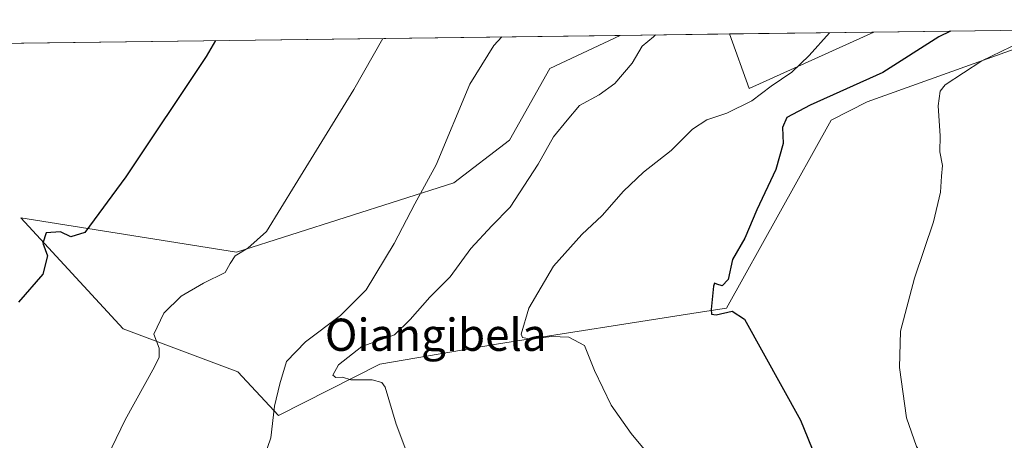
# Model space of a CAD drawing. Units: metres. Extents: x 586982 to 590423, y 4728979 to 4731336.
# Drawn here: x 589941 to 590185, y 4731232 to 4731336 of the extents above; entities that cross this region are included whole.
import ezdxf
from ezdxf.enums import TextEntityAlignment as Align

# ---------------------------------------------------------------- set-up
doc = ezdxf.new("R2010")
doc.units = ezdxf.units.M
doc.header["$MEASUREMENT"] = 0
for name, color, linetype, lineweight in [('Comarca CxS', 21, 'Continuous', 0), ('Comunidad Autónoma CxS', 142, 'Continuous', 0), ('Cultivos herbáceos CxS', 92, 'Continuous', 0), ('Curva de nivel maestra', 30, 'Continuous', 30), ('Curva de nivel normal', 30, 'Continuous', 0), ('Matorral CxS', 135, 'Continuous', 0), ('Municipio CxS', 4, 'Continuous', 0), ('Provincia CxS', 1, 'Continuous', 0), ('Texto cartográfico', 7, 'Continuous', 0)]:
    doc.layers.add(name, color=color, linetype=linetype, lineweight=lineweight)
doc.styles.add('Style-Arial', font='txt')

# ---------------------------------------------------------------- blocks, each defined once
blk = doc.blocks.new('*U25')
at = {"layer": 'Cultivos herbáceos CxS', "color": 92, "linetype": 'Continuous', "lineweight": 0}
blk.add_polyline3d([(589908.6288999999, 4731329.971999999, 642.4303000000073), (590089.7681999998, 4731332.2948, 663.3625999999931), (590072.2719000002, 4731324.062100001, 662.0103999999993), (590062.2676999997, 4731306.278899999, 662.9544000000024), (590048.3756999997, 4731295.7203, 661.3371000000043), (589994.4703000002, 4731278.494100001, 654.6483000000007), (589940.8995000003, 4731287.008500001, 647.5007000000041), (589966.2647000002, 4731259.436699999, 653.6340000000055), (589994.7490999997, 4731248.765100001, 657.8628000000026), (590004.8645000001, 4731237.930500001, 660.1747000000032), (590030.0352999996, 4731250.7075, 665.7964999999967), (590059.4895000001, 4731255.708699999, 669.2657999999938), (590109.1195, 4731263.492900001, 674.164300000004), (590116.1731000004, 4731264.599099999, 675.0832999999984), (590142.1715000002, 4731311.268100001, 676.4676000000036), (590151.0345000001, 4731315.777899999, 676.5666000000056), (590172.0755000003, 4731323.2983, 678.3080999999949), (590191.9348999998, 4731330.397100001, 679.7948999999935)], dxfattribs=at)
blk.add_3dface([(590152.7432000004, 4731333.102299999, 670.8812000000034), (590121.7311000006, 4731319.0603, 668.7213000000047), (590116.8557000002, 4731332.642100001, 667.6012999999948)], dxfattribs=at)

msp = doc.modelspace()

# ---------------------------------------------------------------- linework, layer by layer
at = {"layer": 'Comarca CxS', "color": 21, "linetype": 'Continuous', "lineweight": 0, "flags": 128}
msp.add_lwpolyline([(588743.8866788535, 4729001.316425749), (587010.7400006575, 4728979.099982675), (587003.4286678381, 4729560.723045486), (586988.3893998505, 4730757.110260229), (586984.5382231766, 4731063.474807983), (586981.6600006578, 4731292.439982652), (588850.4243978052, 4731316.402855253), (590392.760000683, 4731336.179982653), (590402.0287997159, 4730626.65372334), (590422.9800006826, 4729022.839982677)], close=True, dxfattribs=at)
at = {"layer": 'Comunidad Autónoma CxS', "color": 142, "linetype": 'Continuous', "lineweight": 0, "flags": 128}
msp.add_lwpolyline([(588743.8866788535, 4729001.316425749), (587010.7400006575, 4728979.099982675), (587003.4286678381, 4729560.723045486), (586988.3893998505, 4730757.110260229), (586984.5382231766, 4731063.474807983), (586981.6600006578, 4731292.439982652), (588850.4243978052, 4731316.402855253), (590392.760000683, 4731336.179982653), (590402.0287997159, 4730626.65372334), (590422.9800006826, 4729022.839982677)], close=True, dxfattribs=at)
at = {"layer": 'Cultivos herbáceos CxS', "color": 92, "linetype": 'Continuous', "lineweight": 0, "extrusion": (-0.09153145944947766, 0.04915931976767522, 0.9945880319061898), "elevation": 179238.8255094099, "flags": 128}
msp.add_lwpolyline([(-4447426.172583138, -1709391.939537124), (-4447416.514055284, -1709381.159660149), (-4447443.558479691, -1709360.369897413)], dxfattribs=at)
at = {"layer": 'Cultivos herbáceos CxS', "color": 92, "linetype": 'Continuous', "lineweight": 0, "extrusion": (-0.0909994606739729, -0.001166919818079453, 0.99585025804846), "elevation": -58556.57049333501, "flags": 128}
msp.add_lwpolyline([(-4723377.017555915, 648095.3612180619), (-4723377.017555915, 648131.401325745)], dxfattribs=at)
at = {"layer": 'Cultivos herbáceos CxS', "color": 92, "linetype": 'Continuous', "lineweight": 0, "extrusion": (-0.1147765049720517, -0.001471748733976849, 0.9933902495303972), "elevation": -74032.79557829187, "flags": 128}
msp.add_lwpolyline([(-4723377.430947394, 646297.684591656), (-4723377.430947395, 646480.0440331316)], dxfattribs=at)
at = {"layer": 'Cultivos herbáceos CxS', "color": 92, "linetype": 'Continuous', "lineweight": 0}
msp.add_polyline3d([(590089.7684000004, 4731332.2949, 663.3625999999931), (590072.2719000002, 4731324.062100001, 662.0103999999993), (590062.2676999997, 4731306.278899999, 662.9544000000024), (590048.3756999997, 4731295.7203, 661.3371000000043), (589994.4703000002, 4731278.494100001, 654.6483000000007), (589940.8995000003, 4731287.008500001, 647.5007000000041), (589966.2647000002, 4731259.436699999, 653.6340000000055), (589994.7490999997, 4731248.765100001, 657.8628000000026), (590004.8645000001, 4731237.930500001, 660.1747000000032), (590030.0352999996, 4731250.7075, 665.7964999999967), (590059.4895000001, 4731255.708699999, 669.2657999999938), (590109.1195, 4731263.492900001, 674.164300000004), (590116.1731000004, 4731264.599099999, 675.0832999999984), (590142.1715000002, 4731311.268100001, 676.4676000000036), (590151.0345000001, 4731315.777899999, 676.5666000000056), (590172.0755000003, 4731323.2983, 678.3080999999949), (590191.9348999998, 4731330.397100001, 679.7948999999935), (590192.8639000002, 4731330.7293, 679.7621999999974), (590240.6557, 4731327.3935, 687.8178999999947), (590246.9994000001, 4731334.311000001, 686.6665999999968)], dxfattribs=at)
at = {"layer": 'Curva de nivel maestra', "color": 30, "linetype": 'Continuous', "lineweight": 30, "flags": 128}
for points, elevation in [([(590171.7869999995, 4731333.3465), (590168.8899999997, 4731331.890100001), (590154.9900000002, 4731323.0801), (590136.9400000004, 4731314.960100001), (590131.1200000001, 4731311.890100001), (590130.0199999996, 4731309.4001), (590130.2300000004, 4731305.4101), (590128.4299999997, 4731298.9801), (590123.6500000004, 4731288.940099999), (590120.6699999999, 4731281.920100001), (590117.5899999999, 4731276.620100001), (590116.5700000003, 4731271.6801), (590115.0199999996, 4731270.130100001), (590113.7199999997, 4731270.540100001), (590113.1399999997, 4731270.770099999), (590112.8700000001, 4731269.9901), (590112.29, 4731264.200099999), (590112.4000000004, 4731263.110099999), (590113.5800000001, 4731262.9001), (590117.5700000003, 4731263.840100001), (590120.5899999999, 4731261.800100001), (590134.5300000003, 4731236.770099999), (590138.29, 4731227.450099999)], 675), ([(589989.1944000004, 4731331.005100001), (589986.9299999997, 4731327.0701), (589966.9199999999, 4731297.170100001), (589956.7599999999, 4731283.370100001), (589953.3200000003, 4731282.2601), (589950.7400000002, 4731283.550100001), (589947.1699999999, 4731283.2401), (589946.3399999999, 4731280.670100001), (589947.5300000003, 4731277.520099999), (589946.2999999998, 4731273.020099999), (589940.2800000003, 4731266.020099999)], 650)]:
    msp.add_lwpolyline(points, dxfattribs=dict(at, elevation=elevation))
at = {"layer": 'Curva de nivel normal', "color": 30, "linetype": 'Continuous', "lineweight": 0, "flags": 128}
for points, elevation in [([(590141.6913999999, 4731332.9606), (590136.6900000004, 4731327.300100001), (590132.3399999999, 4731323.1601), (590127.2300000004, 4731319.720100001), (590122.4000000004, 4731316.030099999), (590116.2199999997, 4731313.0001), (590111.2699999996, 4731311.340100001), (590107.7000000002, 4731308.970100001), (590102.4000000004, 4731303.7301), (590095.5599999996, 4731298.290100001), (590090.5800000001, 4731293.620100001), (590085.2300000004, 4731287.5801), (590080.2100000001, 4731282.890100001), (590073.1900000004, 4731275.020099999), (590067.0599999996, 4731264.600099999), (590065.1100000005, 4731258.140100001), (590065.4600000001, 4731257.2601), (590067.5, 4731256.850099999), (590072.6399999997, 4731257.540100001), (590077.0099999999, 4731257.370100001), (590080.8899999997, 4731255.340100001), (590083.3700000001, 4731249.110099999), (590087.4699999997, 4731240.460100001), (590092.4199999999, 4731233.420100001), (590099.8300000001, 4731224.620100001)], 670), ([(590030.7494999999, 4731331.538000001), (590023.5499999998, 4731318.860099999), (590009, 4731295.190099999), (590001.9100000003, 4731283.610099999), (589997.25, 4731279.440099999), (589994.1399999997, 4731277.5801), (589992.8600000005, 4731275.6601), (589991.6100000005, 4731273.420100001), (589986.25, 4731270.7601), (589980.7000000002, 4731267.550100001), (589976.4000000004, 4731263.360099999), (589973.9400000004, 4731258.1501), (589975.2400000002, 4731254.6601), (589975.2199999997, 4731252.420100001), (589974.0999999996, 4731250.020099999), (589966.7800000003, 4731236.8301), (589961.2699999996, 4731225.360099999)], 655), ([(590060.3421999998, 4731331.917500001), (590058.3200000003, 4731329.7501), (590052.3499999996, 4731320.140100001), (590044.0099999999, 4731300.1801), (590038.7599999999, 4731290.470100001), (590033.5999999996, 4731280.620100001), (590026.6799999997, 4731269.120100001), (590020.2999999998, 4731262.720100001), (590011.5599999996, 4731256.200099999), (590006.8499999996, 4731251.360099999), (590005.1900000004, 4731245.7501), (590003.8700000001, 4731240.220100001), (590002.9800000004, 4731232.4001), (589997.1600000003, 4731215.590100001)], 660.0000000000001), ([(590040.6200000001, 4731218.360099999), (590034.1100000005, 4731235.790100001), (590031.3600000005, 4731244.960100001), (590030.5700000003, 4731246.110099999), (590028.1600000003, 4731246.780099999), (590022.8099999996, 4731246.800100001), (590020.75, 4731247.440099999), (590019.1200000001, 4731247.360099999), (590018.3600000005, 4731247.970100001), (590019.7800000003, 4731250.5001), (590025.5999999996, 4731255.0801), (590033.6399999997, 4731257.960100001), (590037.5599999996, 4731261.7501), (590042.4900000002, 4731267.290100001), (590047.5, 4731272.360099999), (590052.6600000003, 4731279.360099999), (590057.8300000001, 4731285.020099999), (590062.4000000004, 4731289.6801), (590069.3399999999, 4731300.3101), (590073.1600000003, 4731307.140100001), (590076.5800000001, 4731311.2501), (590079.5999999996, 4731314.850099999), (590084.5099999999, 4731317.5701), (590088.3899999997, 4731320.350099999), (590092.6799999997, 4731325.4001), (590095.1600000003, 4731329.5801), (590097.9800000004, 4731331.950099999), (590098.4787, 4731332.4067)], 665), ([(590187.7599999999, 4731209.0601), (590182.5499999998, 4731211.0601), (590177.5499999998, 4731213.840100001), (590174.8499999996, 4731216.020099999), (590172.6100000005, 4731219.0701), (590169.4000000004, 4731222.210100001), (590166.3099999996, 4731225.8201), (590163.3399999999, 4731230.2301), (590160.8700000001, 4731237.3301), (590159.0700000003, 4731249.860099999), (590159.3799999999, 4731258.9001), (590162.8600000005, 4731272.0001), (590167.54, 4731286.020099999), (590169.3200000003, 4731293.350099999), (590169.5599999996, 4731297.350099999), (590169.7599999999, 4731299.9901), (590169.0999999996, 4731303.350099999), (590169.2000000002, 4731307.390100001), (590168.7199999997, 4731314.780099999), (590169.2000000002, 4731318.4101), (590170.4199999999, 4731320.0101), (590179.5499999998, 4731326.0001), (590189.1799999997, 4731330.640100001)], 680)]:
    msp.add_lwpolyline(points, dxfattribs=dict(at, elevation=elevation))
at = {"layer": 'Matorral CxS', "color": 135, "linetype": 'Continuous', "lineweight": 0, "extrusion": (-0.1545752833426231, -0.001982444058420712, 0.9879790239145279), "elevation": -99937.50636363293, "flags": 128}
msp.add_lwpolyline([(-4723375.889928497, 642996.3877048076), (-4723375.889928498, 643023.8070396049)], dxfattribs=at)
at = {"layer": 'Matorral CxS', "color": 135, "linetype": 'Continuous', "lineweight": 0, "extrusion": (-0.09153145944947766, 0.04915931976767522, 0.9945880319061898), "elevation": 179238.8255094099, "flags": 128}
msp.add_lwpolyline([(-4447426.172583138, -1709391.939537124), (-4447416.514055284, -1709381.159660149), (-4447443.558479691, -1709360.369897413)], dxfattribs=at)
at = {"layer": 'Matorral CxS', "color": 135, "linetype": 'Continuous', "lineweight": 0, "extrusion": (-0.1651474267697779, -0.002117604910941048, 0.9862666187095466), "elevation": -106819.6334206543, "flags": 128}
msp.add_lwpolyline([(-4723377.576087114, 641940.3982778399), (-4723377.576087114, 642035.9747138029)], dxfattribs=at)
at = {"layer": 'Matorral CxS', "color": 135, "linetype": 'Continuous', "lineweight": 0}
msp.add_polyline3d([(590089.7684000004, 4731332.2949, 663.3625999999931), (590072.2719000002, 4731324.062100001, 662.0103999999993), (590062.2676999997, 4731306.278899999, 662.9544000000024), (590048.3756999997, 4731295.7203, 661.3371000000043), (589994.4703000002, 4731278.494100001, 654.6483000000007), (589940.8995000003, 4731287.008500001, 647.5007000000041), (589966.2647000002, 4731259.436699999, 653.6340000000055), (589994.7490999997, 4731248.765100001, 657.8628000000026), (590004.8645000001, 4731237.930500001, 660.1747000000032), (590030.0352999996, 4731250.7075, 665.7964999999967), (590059.4895000001, 4731255.708699999, 669.2657999999938), (590109.1195, 4731263.492900001, 674.164300000004), (590116.1731000004, 4731264.599099999, 675.0832999999984), (590142.1715000002, 4731311.268100001, 676.4676000000036), (590151.0345000001, 4731315.777899999, 676.5666000000056), (590172.0755000003, 4731323.2983, 678.3080999999949), (590191.9348999998, 4731330.397100001, 679.7948999999935), (590192.8639000002, 4731330.7293, 679.7621999999974), (590240.6557, 4731327.3935, 687.8178999999947), (590246.9994000001, 4731334.311000001, 686.6665999999968)], dxfattribs=at)
msp.add_polyline3d([(590089.7681999998, 4731332.2948, 663.3625999999931), (590116.8557000002, 4731332.642100001, 667.6012999999948), (590121.7311000006, 4731319.0603, 668.7213000000047), (590152.7432000004, 4731333.102299999, 670.8812000000034), (590246.9993000003, 4731334.310900001, 686.6667000000016), (590240.6557, 4731327.3935, 687.8178999999947), (590192.8639000002, 4731330.7293, 679.7621999999974), (590191.9348999998, 4731330.397100001, 679.7948999999935), (590172.0755000003, 4731323.2983, 678.3080999999949), (590151.0345000001, 4731315.777899999, 676.5666000000056), (590142.1715000002, 4731311.268100001, 676.4676000000036), (590116.1731000004, 4731264.599099999, 675.0832999999984), (590109.1195, 4731263.492900001, 674.164300000004), (590059.4895000001, 4731255.708699999, 669.2657999999938), (590030.0352999996, 4731250.7075, 665.7964999999967), (590004.8645000001, 4731237.930500001, 660.1747000000032), (589994.7490999997, 4731248.765100001, 657.8628000000026), (589966.2647000002, 4731259.436699999, 653.6340000000055), (589940.8995000003, 4731287.008500001, 647.5007000000041), (589994.4703000002, 4731278.494100001, 654.6483000000007), (590048.3756999997, 4731295.7203, 661.3371000000043), (590062.2676999997, 4731306.278899999, 662.9544000000024), (590072.2719000002, 4731324.062100001, 662.0103999999993)], close=True, dxfattribs=at)
at = {"layer": 'Municipio CxS', "color": 4, "linetype": 'Continuous', "lineweight": 0, "flags": 128}
msp.add_lwpolyline([(586981.6600006578, 4731292.439982652), (588850.4243978052, 4731316.402855253), (590392.760000683, 4731336.179982653), (590402.0287997159, 4730626.65372334), (590422.9800006826, 4729022.839982677), (588743.8866788535, 4729001.316425749), (587010.7400006575, 4728979.099982675)], dxfattribs=at)
at = {"layer": 'Provincia CxS', "color": 1, "linetype": 'Continuous', "lineweight": 0, "flags": 128}
msp.add_lwpolyline([(588743.8866788535, 4729001.316425749), (587010.7400006575, 4728979.099982675), (587003.4286678381, 4729560.723045486), (586988.3893998505, 4730757.110260229), (586984.5382231766, 4731063.474807983), (586981.6600006578, 4731292.439982652), (588850.4243978052, 4731316.402855253), (590392.760000683, 4731336.179982653), (590402.0287997159, 4730626.65372334), (590422.9800006826, 4729022.839982677)], close=True, dxfattribs=at)

# ---------------------------------------------------------------- block references
at = {"layer": 'Cultivos herbáceos CxS', "color": 92, "linetype": 'Continuous', "lineweight": 0}
msp.add_blockref('*U25', (0, 0), dxfattribs=at)

# ---------------------------------------------------------------- texts
at = {"layer": 'Texto cartográfico', "color": 7, "linetype": 'Continuous', "lineweight": 0, "style": 'Style-Arial'}
msp.add_text('Oiangibela', height=8, dxfattribs=at).set_placement((590043.9253158539, 4731257.970150001), align=Align.MIDDLE_CENTER)

doc.saveas('drawing.dxf')
